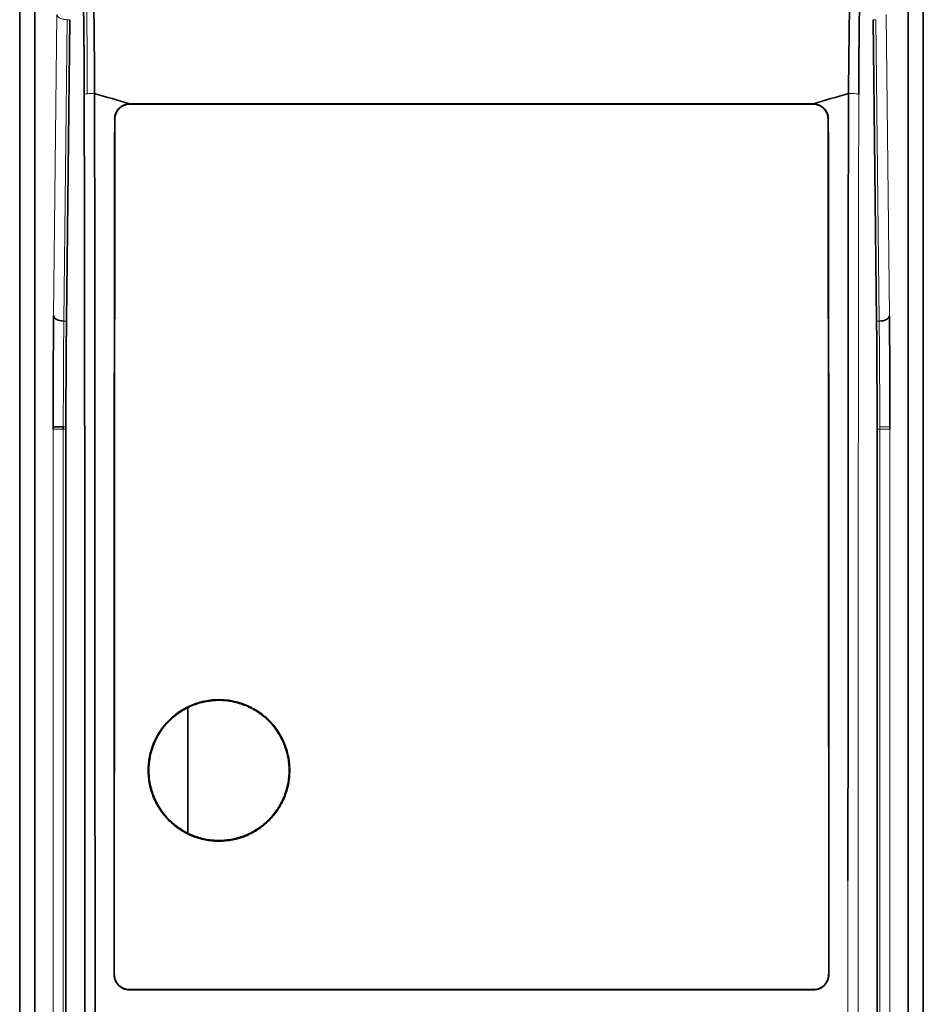
# Model space of a CAD drawing. Units: millimetres. Extents: x 13 to 762, y 21 to 563.
# Drawn here: x 227 to 245, y 288 to 307 of the extents above; entities that cross this region are included whole.
import ezdxf

# ---------------------------------------------------------------- set-up
doc = ezdxf.new("R2010")
doc.units = ezdxf.units.MM
doc.layers.add('1', color=7, linetype='Continuous', true_color=0xffffff)

msp = doc.modelspace()

# ---------------------------------------------------------------- linework, layer by layer
at = {"layer": '1', "color": 18, "linetype": 'Continuous', "lineweight": 35}
for p, q in [((227.262, 245.504), (227.262, 335.504)), ((245.062, 245.504), (245.062, 335.504)), ((227.561, 309.663), (227.561, 271.346)), ((244.764, 271.346), (244.764, 309.663)), ((228.183, 301.532), (228.248, 307.474)), ((244.077, 307.474), (244.142, 301.532)), ((242.896, 305.813), (229.429, 305.813)), ((242.896, 305.808), (229.429, 305.808)), ((228.173, 281.607), (228.173, 299.402)), ((244.152, 299.402), (244.152, 281.607)), ((230.574, 291.438), (230.574, 293.914)), ((242.896, 288.355), (229.429, 288.355)), ((242.896, 288.349), (229.429, 288.349))]:
    msp.add_line(p, q, dxfattribs=at)
at = {"layer": '1', "color": 8, "linetype": 'Continuous', "lineweight": 18}
for p, q in [((227.931, 301.639), (227.995, 307.576)), ((228.132, 301.533), (228.196, 307.474)), ((244.193, 301.532), (244.128, 307.474)), ((244.394, 301.639), (244.329, 307.576)), ((229.429, 305.808), (229.429, 305.813)), ((242.896, 305.808), (242.896, 305.813)), ((229.133, 305.518), (229.138, 305.518)), ((243.187, 305.518), (243.192, 305.518)), ((244.142, 301.532), (244.193, 301.532)), ((227.919, 299.402), (228.12, 299.402)), ((227.919, 299.402), (227.919, 281.608)), ((228.12, 299.402), (228.173, 299.402)), ((228.12, 281.61), (228.12, 299.402)), ((244.152, 299.402), (244.204, 299.402)), ((244.204, 299.401), (244.204, 281.607)), ((244.405, 281.607), (244.405, 299.401)), ((229.126, 288.657), (229.121, 288.657)), ((243.204, 288.657), (243.198, 288.657)), ((229.429, 288.349), (229.429, 288.355)), ((242.896, 288.355), (242.896, 288.349))]:
    msp.add_line(p, q, dxfattribs=at)
at = {"layer": '1', "color": 18, "linetype": 'Continuous', "lineweight": 35}
for centre, major_axis, ratio, start_param, end_param in [((226.617, 293.016), (0.036, -134.213), 0.014372, 1.552075, 1.667692), ((231.972, 290.504), (0, -163.312), 0.017455, 4.620328, 4.723702), ((231.976, 290.504), (0, -163.288), 0.017452, 4.620314, 4.723704), ((240.348, 290.504), (0, -163.312), 0.017455, 1.559485, 1.662857), ((240.353, 290.504), (0, -163.313), 0.017455, 1.559485, 1.662857), ((228.132, 301.639), (-0.201, 0.002), 0.529897, 0.020457, 1.576508), ((244.193, 301.639), (-0.201, -0.002), 0.529897, 2.343014, 3.121007), ((228.243, 299.404), (0, -4.014), 0.017455, 4.153747, 4.701628), ((244.082, 299.402), (0, -4.02), 0.017455, 1.570796, 2.129302), ((244.193, 301.639), (-0.201, -0.002), 0.529897, 1.565018, 2.343014), ((228.12, 299.45), (-0.201, 0), 0.01141, 0.017115, 1.575052), ((228.195, 299.394), (0, -4.091), 0.018296, 4.699335, 4.710569), ((228.243, 299.402), (0, -4.021), 0.017461, 4.700956, 4.712385)]:
    msp.add_ellipse(centre, major_axis=major_axis, ratio=ratio, start_param=start_param, end_param=end_param, dxfattribs=at)
at = {"layer": '1', "color": 8, "linetype": 'Continuous', "lineweight": 18}
for points, knots in [([(228.594, 306.015), (228.594, 306.189), (228.594, 306.362), (228.592, 306.699), (228.591, 306.863), (228.588, 307.178), (228.587, 307.329), (228.583, 307.612), (228.581, 307.745), (228.577, 307.987), (228.575, 308.098), (228.57, 308.292), (228.567, 308.376), (228.562, 308.515), (228.559, 308.571), (228.553, 308.652), (228.55, 308.677), (228.547, 308.687)], [0, 0, 0, 0, 0.125, 0.125, 0.25, 0.25, 0.375, 0.375, 0.5, 0.5, 0.625, 0.625, 0.75, 0.75, 0.875, 0.875, 1, 1, 1, 1]), ([(228.196, 307.474), (228.17, 307.474), (228.144, 307.476), (228.096, 307.486), (228.074, 307.494), (228.037, 307.513), (228.022, 307.525), (228.001, 307.549), (227.996, 307.563), (227.995, 307.576)], [0, 0, 0, 0, 0.25, 0.25, 0.5, 0.5, 0.75, 0.75, 1, 1, 1, 1]), ([(228.533, 306.001), (228.534, 306.004), (228.539, 306.006), (228.56, 306.011), (228.576, 306.013), (228.594, 306.015)], [0, 0, 0, 0, 0.5, 0.5, 1, 1, 1, 1]), ([(228.595, 306.015), (228.613, 306.017), (228.636, 306.018), (228.684, 306.02), (228.71, 306.02), (228.737, 306.02)], [0, 0, 0, 0, 0.5, 0.5, 1, 1, 1, 1]), ([(243.791, 306.001), (243.791, 306.003), (243.785, 306.006), (243.764, 306.01), (243.749, 306.012), (243.712, 306.016), (243.689, 306.017), (243.641, 306.019), (243.614, 306.02), (243.588, 306.02)], [0, 0, 0, 0, 0.25, 0.25, 0.5, 0.5, 0.75, 0.75, 1, 1, 1, 1]), ([(243.791, 306.001), (243.786, 302.887), (243.783, 299.767), (243.778, 292.477), (243.778, 288.303), (243.783, 280.285), (243.788, 276.438), (243.796, 272.605)], [0, 0, 0, 0, 0.28035, 0.28035, 0.654243, 0.654243, 1, 1, 1, 1]), ([(228.132, 301.533), (228.132, 301.524), (228.131, 301.507), (228.131, 301.481), (228.131, 301.456), (228.131, 301.43), (228.13, 301.404), (228.13, 301.378), (228.13, 301.352), (228.13, 301.325), (228.129, 301.299), (228.129, 301.273), (228.129, 301.246), (228.129, 301.219), (228.128, 301.193), (228.128, 301.166), (228.128, 301.139), (228.128, 301.112), (228.127, 301.085), (228.127, 301.058), (228.127, 301.031), (228.127, 301.004), (228.127, 300.977), (228.126, 300.949), (228.126, 300.922), (228.126, 300.894), (228.126, 300.867), (228.126, 300.839), (228.125, 300.811), (228.125, 300.784), (228.125, 300.756), (228.125, 300.728), (228.125, 300.7), (228.125, 300.672), (228.124, 300.644), (228.124, 300.616), (228.124, 300.588), (228.124, 300.56), (228.124, 300.532), (228.124, 300.504), (228.124, 300.476), (228.123, 300.447), (228.123, 300.419), (228.123, 300.391), (228.123, 300.362), (228.123, 300.334), (228.123, 300.306), (228.123, 300.277), (228.123, 300.249), (228.122, 300.22), (228.122, 300.192), (228.122, 300.163), (228.122, 300.135), (228.122, 300.106), (228.122, 300.078), (228.122, 300.049), (228.122, 300.02), (228.122, 299.992), (228.122, 299.963), (228.122, 299.934), (228.122, 299.906), (228.121, 299.877), (228.121, 299.848), (228.121, 299.82), (228.121, 299.791), (228.121, 299.762), (228.121, 299.734), (228.121, 299.705), (228.121, 299.676), (228.121, 299.648), (228.121, 299.619), (228.121, 299.591), (228.121, 299.562), (228.121, 299.533), (228.121, 299.505), (228.121, 299.476), (228.121, 299.457), (228.121, 299.448)], [0, 0, 0, 0, 0.013689, 0.027368, 0.041038, 0.054698, 0.068349, 0.08199, 0.095621, 0.109243, 0.122855, 0.136457, 0.15005, 0.163633, 0.177207, 0.190771, 0.204325, 0.21787, 0.231405, 0.244931, 0.258447, 0.271953, 0.28545, 0.298937, 0.312414, 0.325882, 0.33934, 0.352789, 0.366228, 0.379657, 0.393077, 0.406487, 0.419888, 0.433279, 0.44666, 0.460032, 0.473394, 0.486747, 0.500089, 0.513423, 0.526746, 0.54006, 0.553365, 0.56666, 0.579945, 0.593221, 0.606487, 0.619743, 0.63299, 0.646227, 0.659455, 0.672673, 0.685881, 0.69908, 0.712269, 0.725448, 0.738618, 0.751779, 0.764929, 0.778071, 0.791202, 0.804324, 0.817436, 0.830539, 0.843632, 0.856716, 0.869789, 0.882854, 0.895908, 0.908953, 0.921989, 0.935015, 0.948031, 0.961038, 0.974035, 0.987022, 1, 1, 1, 1]), ([(244.204, 299.449), (244.204, 299.46), (244.204, 299.482), (244.204, 299.515), (244.204, 299.548), (244.204, 299.581), (244.204, 299.614), (244.204, 299.647), (244.204, 299.68), (244.204, 299.713), (244.204, 299.747), (244.204, 299.78), (244.204, 299.813), (244.204, 299.846), (244.204, 299.878), (244.204, 299.911), (244.204, 299.944), (244.204, 299.977), (244.204, 300.01), (244.203, 300.043), (244.203, 300.076), (244.203, 300.108), (244.203, 300.141), (244.203, 300.174), (244.203, 300.206), (244.203, 300.239), (244.203, 300.271), (244.203, 300.304), (244.202, 300.336), (244.202, 300.368), (244.202, 300.401), (244.202, 300.433), (244.202, 300.465), (244.202, 300.497), (244.202, 300.529), (244.201, 300.561), (244.201, 300.593), (244.201, 300.625), (244.201, 300.656), (244.201, 300.688), (244.2, 300.719), (244.2, 300.751), (244.2, 300.782), (244.2, 300.814), (244.2, 300.845), (244.199, 300.876), (244.199, 300.907), (244.199, 300.938), (244.199, 300.969), (244.198, 300.999), (244.198, 301.03), (244.198, 301.06), (244.198, 301.091), (244.197, 301.121), (244.197, 301.151), (244.197, 301.181), (244.197, 301.211), (244.196, 301.241), (244.196, 301.271), (244.196, 301.3), (244.195, 301.33), (244.195, 301.359), (244.195, 301.388), (244.195, 301.417), (244.194, 301.446), (244.194, 301.475), (244.194, 301.504), (244.193, 301.523), (244.193, 301.532)], [0, 0, 0, 0, 0.015052, 0.030108, 0.045166, 0.060228, 0.075292, 0.09036, 0.10543, 0.120504, 0.135581, 0.150661, 0.165743, 0.180829, 0.195918, 0.21101, 0.226105, 0.241203, 0.256304, 0.271408, 0.286516, 0.301626, 0.316739, 0.331855, 0.346975, 0.362097, 0.377223, 0.392351, 0.407483, 0.422618, 0.437755, 0.452896, 0.46804, 0.483187, 0.498337, 0.51349, 0.528646, 0.543805, 0.558967, 0.574132, 0.5893, 0.604472, 0.619646, 0.634824, 0.650004, 0.665188, 0.680374, 0.695564, 0.710757, 0.725952, 0.741151, 0.756353, 0.771558, 0.786766, 0.801977, 0.817191, 0.832409, 0.847629, 0.862852, 0.878079, 0.893308, 0.908541, 0.923776, 0.939015, 0.954256, 0.969501, 0.984749, 1, 1, 1, 1]), ([(244.405, 299.45), (244.405, 299.45), (244.399, 299.45), (244.379, 299.45), (244.364, 299.449), (244.327, 299.449), (244.305, 299.449), (244.256, 299.449), (244.23, 299.449), (244.204, 299.449)], [0, 0, 0, 0, 0.25, 0.25, 0.5, 0.5, 0.75, 0.75, 1, 1, 1, 1]), ([(244.405, 299.401), (244.405, 299.401), (244.399, 299.401), (244.379, 299.401), (244.364, 299.401), (244.327, 299.401), (244.305, 299.401), (244.256, 299.401), (244.23, 299.401), (244.204, 299.401)], [0, 0, 0, 0, 0.25, 0.25, 0.5, 0.5, 0.75, 0.75, 1, 1, 1, 1]), ([(243.594, 272.815), (243.594, 272.885), (243.594, 273.023), (243.594, 273.23), (243.593, 273.438), (243.593, 273.646), (243.592, 273.853), (243.592, 274.061), (243.592, 274.268), (243.591, 274.476), (243.591, 274.684), (243.591, 274.892), (243.59, 275.099), (243.59, 275.307), (243.59, 275.515), (243.589, 275.723), (243.589, 275.93), (243.589, 276.138), (243.588, 276.346), (243.588, 276.554), (243.588, 276.762), (243.587, 276.97), (243.587, 277.178), (243.587, 277.385), (243.586, 277.593), (243.586, 277.801), (243.586, 278.009), (243.586, 278.217), (243.585, 278.425), (243.585, 278.633), (243.585, 278.841), (243.585, 279.05), (243.584, 279.258), (243.584, 279.466), (243.584, 279.674), (243.584, 279.882), (243.583, 280.09), (243.583, 280.298), (243.583, 280.506), (243.583, 280.714), (243.582, 280.923), (243.582, 281.131), (243.582, 281.339), (243.582, 281.547), (243.582, 281.755), (243.581, 281.964), (243.581, 282.172), (243.581, 282.38), (243.581, 282.588), (243.581, 282.797), (243.581, 283.005), (243.58, 283.213), (243.58, 283.421), (243.58, 283.63), (243.58, 283.838), (243.58, 284.046), (243.58, 284.254), (243.579, 284.463), (243.579, 284.671), (243.579, 284.879), (243.579, 285.088), (243.579, 285.296), (243.579, 285.504), (243.579, 285.713), (243.579, 285.921), (243.579, 286.129), (243.578, 286.338), (243.578, 286.546), (243.578, 286.754), (243.578, 286.963), (243.578, 287.171), (243.578, 287.379), (243.578, 287.588), (243.578, 287.796), (243.578, 288.004), (243.578, 288.213), (243.578, 288.421), (243.578, 288.629), (243.578, 288.838), (243.578, 289.046), (243.578, 289.255), (243.578, 289.463), (243.578, 289.671), (243.578, 289.879), (243.578, 290.088), (243.578, 290.296), (243.578, 290.435), (243.578, 290.504)], [0, 0, 0, 0, 0.011776, 0.023552, 0.035328, 0.047103, 0.058878, 0.070653, 0.082427, 0.094202, 0.105976, 0.117749, 0.129523, 0.141296, 0.153069, 0.164841, 0.176614, 0.188386, 0.200158, 0.211929, 0.2237, 0.235471, 0.247242, 0.259012, 0.270783, 0.282552, 0.294322, 0.306091, 0.31786, 0.329629, 0.341398, 0.353166, 0.364934, 0.376702, 0.388469, 0.400236, 0.412003, 0.42377, 0.435536, 0.447302, 0.459068, 0.470833, 0.482599, 0.494364, 0.506128, 0.517893, 0.529657, 0.541421, 0.553184, 0.564948, 0.576711, 0.588474, 0.600236, 0.611998, 0.62376, 0.635522, 0.647284, 0.659045, 0.670806, 0.682566, 0.694327, 0.706087, 0.717846, 0.729606, 0.741365, 0.753124, 0.764883, 0.776641, 0.7884, 0.800157, 0.811915, 0.823672, 0.83543, 0.847186, 0.858943, 0.870699, 0.882455, 0.894211, 0.905966, 0.917721, 0.929476, 0.941231, 0.952985, 0.964739, 0.976493, 0.988247, 1, 1, 1, 1])]:
    msp.add_open_spline(points, degree=3, knots=knots, dxfattribs=at)
at = {"layer": '1', "color": 18, "linetype": 'Continuous', "lineweight": 35}
for points, degree, knots in [([(228.688, 308.744), (228.688, 308.744), (228.689, 308.743), (228.689, 308.741), (228.69, 308.739), (228.69, 308.736), (228.69, 308.734), (228.691, 308.731), (228.691, 308.727), (228.692, 308.724), (228.692, 308.72), (228.693, 308.716), (228.693, 308.712), (228.694, 308.708), (228.694, 308.703), (228.694, 308.698), (228.695, 308.693), (228.695, 308.688), (228.696, 308.682), (228.696, 308.676), (228.697, 308.67), (228.697, 308.664), (228.697, 308.657), (228.698, 308.651), (228.698, 308.644), (228.699, 308.637), (228.699, 308.629), (228.699, 308.622), (228.7, 308.614), (228.7, 308.606), (228.701, 308.598), (228.701, 308.59), (228.701, 308.581), (228.702, 308.572), (228.702, 308.563), (228.703, 308.554), (228.703, 308.545), (228.703, 308.536), (228.704, 308.526), (228.704, 308.516), (228.705, 308.506), (228.705, 308.496), (228.705, 308.486), (228.706, 308.475), (228.706, 308.464), (228.706, 308.453), (228.707, 308.442), (228.707, 308.431), (228.707, 308.42), (228.708, 308.408), (228.708, 308.397), (228.709, 308.385), (228.709, 308.373), (228.709, 308.361), (228.71, 308.349), (228.71, 308.336), (228.71, 308.324), (228.711, 308.311), (228.711, 308.298), (228.711, 308.286), (228.712, 308.273), (228.712, 308.259), (228.712, 308.246), (228.713, 308.233), (228.713, 308.219), (228.713, 308.205), (228.714, 308.192), (228.714, 308.178), (228.714, 308.164), (228.715, 308.15), (228.715, 308.136), (228.715, 308.121), (228.715, 308.107), (228.716, 308.092), (228.716, 308.078), (228.716, 308.063), (228.717, 308.048), (228.717, 308.033), (228.717, 308.018), (228.718, 308.003), (228.718, 307.988), (228.718, 307.973), (228.718, 307.957), (228.719, 307.942), (228.719, 307.927), (228.719, 307.911), (228.72, 307.895), (228.72, 307.88), (228.72, 307.864), (228.72, 307.848), (228.721, 307.832), (228.721, 307.816), (228.721, 307.8), (228.721, 307.784), (228.722, 307.768), (228.722, 307.752), (228.722, 307.735), (228.722, 307.719), (228.723, 307.703), (228.723, 307.686), (228.723, 307.67), (228.723, 307.653), (228.724, 307.637), (228.724, 307.62), (228.724, 307.604), (228.724, 307.587), (228.725, 307.57), (228.725, 307.554), (228.725, 307.537), (228.725, 307.52), (228.726, 307.503), (228.726, 307.486), (228.726, 307.469), (228.726, 307.453), (228.726, 307.436), (228.727, 307.419), (228.727, 307.402), (228.727, 307.385), (228.727, 307.368), (228.727, 307.351), (228.728, 307.334), (228.728, 307.317), (228.728, 307.3), (228.728, 307.282), (228.728, 307.265), (228.729, 307.248), (228.729, 307.231), (228.729, 307.214), (228.729, 307.197), (228.729, 307.18), (228.73, 307.163), (228.73, 307.146), (228.73, 307.129), (228.73, 307.112), (228.73, 307.095), (228.73, 307.078), (228.731, 307.06), (228.731, 307.043), (228.731, 307.026), (228.731, 307.009), (228.731, 306.992), (228.731, 306.975), (228.732, 306.958), (228.732, 306.941), (228.732, 306.924), (228.732, 306.908), (228.732, 306.891), (228.732, 306.874), (228.732, 306.857), (228.733, 306.84), (228.733, 306.823), (228.733, 306.806), (228.733, 306.79), (228.733, 306.773), (228.733, 306.756), (228.733, 306.74), (228.733, 306.723), (228.734, 306.706), (228.734, 306.69), (228.734, 306.673), (228.734, 306.657), (228.734, 306.64), (228.734, 306.624), (228.734, 306.608), (228.734, 306.591), (228.734, 306.575), (228.735, 306.559), (228.735, 306.542), (228.735, 306.526), (228.735, 306.51), (228.735, 306.494), (228.735, 306.478), (228.735, 306.462), (228.735, 306.446), (228.735, 306.43), (228.735, 306.414), (228.735, 306.398), (228.735, 306.382), (228.736, 306.367), (228.736, 306.351), (228.736, 306.335), (228.736, 306.32), (228.736, 306.304), (228.736, 306.289), (228.736, 306.273), (228.736, 306.258), (228.736, 306.243), (228.736, 306.228), (228.736, 306.212), (228.736, 306.197), (228.736, 306.182), (228.736, 306.167), (228.736, 306.152), (228.736, 306.137), (228.736, 306.122), (228.736, 306.108), (228.737, 306.093), (228.737, 306.078), (228.737, 306.064), (228.737, 306.049), (228.737, 306.035), (228.737, 306.025), (228.737, 306.02)], 3, [0, 0, 0, 0, 0.006619, 0.013221, 0.019807, 0.026377, 0.032931, 0.039468, 0.045989, 0.052494, 0.058983, 0.065455, 0.071911, 0.078351, 0.084774, 0.091182, 0.097573, 0.103947, 0.110306, 0.116648, 0.122974, 0.129283, 0.135577, 0.141854, 0.148114, 0.154359, 0.160587, 0.166799, 0.172995, 0.179174, 0.185338, 0.191484, 0.197615, 0.20373, 0.209828, 0.215909, 0.221975, 0.228024, 0.234057, 0.240074, 0.246075, 0.252059, 0.258027, 0.263978, 0.269914, 0.275833, 0.281736, 0.287622, 0.293493, 0.299347, 0.305185, 0.311006, 0.316811, 0.3226, 0.328373, 0.33413, 0.33987, 0.345594, 0.351301, 0.356993, 0.362668, 0.368327, 0.373969, 0.379596, 0.385206, 0.390799, 0.396377, 0.401938, 0.407483, 0.413012, 0.418524, 0.42402, 0.4295, 0.434964, 0.440411, 0.445842, 0.451257, 0.456656, 0.462038, 0.467404, 0.472754, 0.478087, 0.483404, 0.488705, 0.49399, 0.499258, 0.50451, 0.509746, 0.514966, 0.520169, 0.525356, 0.530527, 0.535681, 0.54082, 0.545942, 0.551047, 0.556137, 0.56121, 0.566267, 0.571307, 0.576332, 0.58134, 0.586332, 0.591307, 0.596267, 0.60121, 0.606136, 0.611047, 0.615941, 0.620819, 0.625681, 0.630526, 0.635355, 0.640168, 0.644965, 0.649745, 0.654509, 0.659257, 0.663989, 0.668704, 0.673403, 0.678086, 0.682752, 0.687402, 0.692036, 0.696654, 0.701255, 0.70584, 0.710409, 0.714962, 0.719498, 0.724018, 0.728522, 0.73301, 0.737481, 0.741936, 0.746375, 0.750797, 0.755203, 0.759593, 0.763967, 0.768324, 0.772665, 0.77699, 0.781299, 0.785591, 0.789867, 0.794127, 0.79837, 0.802598, 0.806809, 0.811003, 0.815182, 0.819344, 0.82349, 0.82762, 0.831733, 0.83583, 0.839911, 0.843975, 0.848024, 0.852056, 0.856072, 0.860071, 0.864054, 0.868021, 0.871972, 0.875907, 0.879825, 0.883727, 0.887612, 0.891482, 0.895335, 0.899172, 0.902992, 0.906797, 0.910585, 0.914356, 0.918112, 0.921851, 0.925574, 0.929281, 0.932971, 0.936646, 0.940304, 0.943945, 0.947571, 0.95118, 0.954773, 0.958349, 0.96191, 0.965454, 0.968982, 0.972493, 0.975988, 0.979467, 0.98293, 0.986377, 0.989807, 0.993221, 0.996619, 1, 1, 1, 1]), ([(243.588, 306.02), (243.59, 306.197), (243.592, 306.374), (243.596, 306.718), (243.598, 306.885), (243.602, 307.207), (243.604, 307.361), (243.608, 307.65), (243.61, 307.785), (243.614, 308.032), (243.616, 308.145), (243.62, 308.342), (243.623, 308.428), (243.627, 308.57), (243.629, 308.627), (243.633, 308.709), (243.635, 308.735), (243.637, 308.744)], 3, [0, 0, 0, 0, 0.125, 0.125, 0.25, 0.25, 0.375, 0.375, 0.5, 0.5, 0.625, 0.625, 0.75, 0.75, 0.875, 0.875, 1, 1, 1, 1]), ([(228.533, 306.001), (228.533, 306.502), (228.529, 306.961), (228.527, 307.186), (228.522, 307.59), (228.516, 307.934), (228.508, 308.211), (228.5, 308.412), (228.492, 308.53), (228.487, 308.544)], 2, [0, 0, 0, 0.25, 0.25, 0.375, 0.5, 0.625, 0.75, 0.875, 1, 1, 1]), ([(243.838, 308.544), (243.829, 308.516), (243.812, 308.11), (243.806, 307.757), (243.803, 307.582), (243.8, 307.373), (243.798, 307.167), (243.796, 306.943), (243.792, 306.505), (243.791, 306.001)], 2, [0, 0, 0, 0.25, 0.5, 0.5, 0.625, 0.625, 0.75, 0.75, 1, 1, 1]), ([(228.737, 306.02), (228.737, 305.951), (228.737, 305.814), (228.737, 305.613), (228.738, 305.416), (228.738, 305.224), (228.738, 305.037), (228.739, 304.855), (228.739, 304.679), (228.739, 304.507), (228.739, 304.34), (228.74, 304.179), (228.74, 304.023), (228.74, 303.871), (228.74, 303.725), (228.741, 303.584), (228.741, 303.447), (228.741, 303.316), (228.741, 303.19), (228.741, 303.069), (228.741, 302.954), (228.742, 302.843), (228.742, 302.737), (228.742, 302.636), (228.742, 302.541), (228.742, 302.45), (228.742, 302.365), (228.742, 302.062), (228.743, 301.505), (228.743, 300.657), (228.744, 299.703), (228.744, 298.88), (228.743, 298.222), (228.743, 297.766), (228.743, 297.314), (228.743, 296.864), (228.744, 296.418), (228.744, 295.975), (228.744, 295.535), (228.744, 295.099), (228.744, 294.665), (228.744, 294.235), (228.744, 293.808), (228.744, 293.384), (228.745, 292.963), (228.745, 292.545), (228.745, 292.131), (228.745, 291.72), (228.746, 291.312), (228.746, 290.907), (228.746, 290.638), (228.746, 290.504)], 3, [0, 0, 0, 0, 0.013381, 0.026434, 0.039159, 0.051557, 0.063626, 0.075367, 0.086781, 0.097867, 0.108624, 0.119054, 0.129156, 0.13893, 0.148375, 0.157493, 0.166283, 0.174746, 0.18288, 0.190686, 0.198164, 0.205315, 0.212137, 0.218632, 0.224799, 0.230637, 0.236148, 0.241331, 0.28928, 0.343984, 0.405441, 0.473653, 0.503217, 0.532575, 0.561725, 0.590669, 0.619406, 0.647936, 0.676259, 0.704375, 0.732284, 0.759987, 0.787482, 0.814771, 0.841853, 0.868728, 0.895396, 0.921857, 0.948112, 0.974159, 1, 1, 1, 1]), ([(243.579, 290.504), (243.579, 290.569), (243.579, 290.726), (243.579, 291.001), (243.579, 291.357), (243.579, 291.795), (243.579, 292.313), (243.58, 292.913), (243.58, 293.593), (243.581, 294.325), (243.581, 295.114), (243.582, 295.97), (243.582, 296.93), (243.581, 298.015), (243.581, 299.135), (243.581, 300.204), (243.582, 301.111), (243.582, 301.721), (243.582, 302.095), (243.583, 302.291), (243.583, 302.505), (243.583, 302.736), (243.584, 302.986), (243.584, 303.253), (243.584, 303.537), (243.585, 303.84), (243.585, 304.16), (243.586, 304.498), (243.586, 304.853), (243.587, 305.226), (243.588, 305.617), (243.588, 305.884), (243.588, 306.02)], 3, [0, 0, 0, 0, 0.0125, 0.030216, 0.053149, 0.081299, 0.114666, 0.15325, 0.19705, 0.246067, 0.294483, 0.349599, 0.411416, 0.479933, 0.559163, 0.628026, 0.686522, 0.734652, 0.746157, 0.758808, 0.772605, 0.787547, 0.803636, 0.82087, 0.839251, 0.858777, 0.87945, 0.901268, 0.924232, 0.948342, 0.973598, 1, 1, 1, 1]), ([(229.133, 305.518), (229.133, 305.537), (229.135, 305.557), (229.141, 305.585), (229.143, 305.594), (229.149, 305.613), (229.152, 305.622), (229.163, 305.649), (229.172, 305.666), (229.188, 305.69), (229.194, 305.698), (229.206, 305.713), (229.213, 305.72), (229.233, 305.74), (229.248, 305.752), (229.272, 305.769), (229.281, 305.774), (229.298, 305.783), (229.315, 305.791), (229.333, 305.798), (229.352, 305.803), (229.361, 305.806), (229.39, 305.811), (229.41, 305.813), (229.429, 305.813)], 3, [0, 0, 0, 0, 0.125, 0.125, 0.1875, 0.1875, 0.25, 0.25, 0.375, 0.375, 0.4375, 0.4375, 0.5, 0.5, 0.625, 0.625, 0.6875, 0.6875, 0.75, 0.8125, 0.8125, 0.875, 0.875, 1, 1, 1, 1]), ([(229.429, 305.808), (229.41, 305.808), (229.391, 305.806), (229.363, 305.801), (229.354, 305.798), (229.335, 305.793), (229.326, 305.789), (229.3, 305.779), (229.283, 305.77), (229.26, 305.754), (229.252, 305.748), (229.237, 305.736), (229.23, 305.73), (229.21, 305.71), (229.198, 305.695), (229.182, 305.671), (229.177, 305.663), (229.168, 305.646), (229.16, 305.629), (229.154, 305.611), (229.148, 305.593), (229.146, 305.584), (229.14, 305.556), (229.138, 305.537), (229.138, 305.518)], 3, [0, 0, 0, 0, 0.125, 0.125, 0.1875, 0.1875, 0.25, 0.25, 0.375, 0.375, 0.4375, 0.4375, 0.5, 0.5, 0.625, 0.625, 0.6875, 0.6875, 0.75, 0.8125, 0.8125, 0.875, 0.875, 1, 1, 1, 1]), ([(242.896, 305.813), (242.915, 305.813), (242.935, 305.811), (242.963, 305.806), (242.972, 305.803), (242.991, 305.798), (243, 305.794), (243.027, 305.783), (243.044, 305.774), (243.068, 305.758), (243.076, 305.752), (243.091, 305.74), (243.098, 305.734), (243.119, 305.713), (243.131, 305.698), (243.147, 305.674), (243.152, 305.666), (243.161, 305.649), (243.17, 305.631), (243.176, 305.613), (243.182, 305.595), (243.184, 305.585), (243.19, 305.557), (243.192, 305.537), (243.192, 305.518)], 3, [0, 0, 0, 0, 0.125, 0.125, 0.1875, 0.1875, 0.25, 0.25, 0.375, 0.375, 0.4375, 0.4375, 0.5, 0.5, 0.625, 0.625, 0.6875, 0.6875, 0.75, 0.8125, 0.8125, 0.875, 0.875, 1, 1, 1, 1]), ([(243.187, 305.518), (243.186, 305.537), (243.185, 305.556), (243.179, 305.584), (243.177, 305.593), (243.171, 305.611), (243.168, 305.62), (243.157, 305.646), (243.148, 305.663), (243.132, 305.687), (243.127, 305.694), (243.115, 305.709), (243.108, 305.716), (243.088, 305.736), (243.074, 305.748), (243.05, 305.764), (243.042, 305.769), (243.025, 305.778), (243.008, 305.786), (242.99, 305.793), (242.972, 305.798), (242.962, 305.8), (242.934, 305.806), (242.915, 305.808), (242.896, 305.808)], 3, [0, 0, 0, 0, 0.125, 0.125, 0.1875, 0.1875, 0.25, 0.25, 0.375, 0.375, 0.4375, 0.4375, 0.5, 0.5, 0.625, 0.625, 0.6875, 0.6875, 0.75, 0.8125, 0.8125, 0.875, 0.875, 1, 1, 1, 1]), ([(227.919, 299.45), (227.919, 299.525), (227.92, 299.601), (227.92, 299.748), (227.92, 299.815), (227.92, 299.962), (227.92, 300.037), (227.921, 300.274), (227.922, 300.432), (227.924, 300.803), (227.925, 301.014), (227.927, 301.285), (227.928, 301.354), (227.929, 301.458), (227.929, 301.493), (227.93, 301.567), (227.93, 301.604), (227.931, 301.639)], 3, [0, 0, 0, 0, 0.09035, 0.09035, 0.182286, 0.182286, 0.280853, 0.280853, 0.497648, 0.497648, 0.792072, 0.792072, 0.895045, 0.895045, 0.947523, 0.947523, 1, 1, 1, 1]), ([(244.394, 301.639), (244.395, 301.572), (244.396, 301.503), (244.398, 301.293), (244.399, 301.179), (244.401, 300.885), (244.402, 300.738), (244.403, 300.432), (244.404, 300.275), (244.405, 300.038), (244.405, 299.963), (244.405, 299.816), (244.405, 299.75), (244.405, 299.602), (244.405, 299.527), (244.405, 299.45)], 3, [0, 0, 0, 0, 0.098844, 0.098844, 0.309623, 0.309623, 0.510435, 0.510435, 0.723002, 0.723002, 0.81961, 0.81961, 0.909556, 0.909556, 1, 1, 1, 1]), ([(227.919, 299.45), (227.919, 299.449), (227.919, 299.449), (227.919, 299.434), (227.919, 299.417), (227.919, 299.402)], 3, [0, 0, 0, 0, 0.029709, 0.029709, 1, 1, 1, 1]), ([(229.794, 292.677), (229.794, 292.769), (229.803, 292.86), (229.829, 292.993), (229.84, 293.037), (229.86, 293.103), (229.867, 293.125), (229.883, 293.168), (229.891, 293.19), (229.935, 293.295), (229.978, 293.375), (230.041, 293.47), (230.054, 293.488), (230.081, 293.525), (230.096, 293.543), (230.139, 293.597), (230.17, 293.63), (230.266, 293.727), (230.337, 293.785), (230.432, 293.848), (230.451, 293.861), (230.491, 293.884), (230.511, 293.895), (230.571, 293.928), (230.653, 293.967), (230.739, 293.997), (230.804, 294.017), (230.826, 294.023), (230.871, 294.034), (230.893, 294.039), (231.006, 294.062), (231.096, 294.071), (231.233, 294.071), (231.278, 294.068), (231.347, 294.062), (231.37, 294.059), (231.415, 294.052), (231.438, 294.048), (231.549, 294.026), (231.636, 294), (231.742, 293.956), (231.763, 293.947), (231.804, 293.927), (231.825, 293.917), (231.885, 293.884), (231.924, 293.861), (232.038, 293.785), (232.108, 293.728), (232.189, 293.646), (232.205, 293.63), (232.236, 293.596), (232.281, 293.544), (232.348, 293.453), (232.395, 293.375), (232.438, 293.294), (232.458, 293.252), (232.511, 293.126), (232.537, 293.039), (232.559, 292.927), (232.563, 292.905), (232.57, 292.859), (232.573, 292.837), (232.58, 292.768), (232.582, 292.722), (232.582, 292.586), (232.573, 292.495), (232.551, 292.383), (232.546, 292.361), (232.535, 292.316), (232.529, 292.294), (232.509, 292.228), (232.478, 292.143), (232.439, 292.061), (232.407, 292), (232.396, 291.98), (232.372, 291.941), (232.36, 291.922), (232.296, 291.826), (232.238, 291.756), (232.142, 291.659), (232.108, 291.629), (232.055, 291.585), (232.037, 291.571), (232, 291.544), (231.982, 291.53), (231.887, 291.467), (231.807, 291.424), (231.701, 291.38), (231.68, 291.372), (231.637, 291.357), (231.615, 291.349), (231.549, 291.329), (231.505, 291.318), (231.371, 291.292), (231.281, 291.283), (231.166, 291.283), (231.143, 291.283), (231.097, 291.285), (231.074, 291.287), (231.006, 291.294), (230.916, 291.307), (230.828, 291.329), (230.763, 291.349), (230.741, 291.356), (230.697, 291.371), (230.676, 291.38), (230.57, 291.423), (230.49, 291.466), (230.377, 291.542), (230.34, 291.569), (230.269, 291.627), (230.235, 291.658), (230.138, 291.755), (230.08, 291.825), (230.017, 291.92), (230.004, 291.939), (229.981, 291.979), (229.969, 291.999), (229.937, 292.059), (229.898, 292.141), (229.867, 292.227), (229.847, 292.292), (229.841, 292.314), (229.83, 292.358), (229.825, 292.381), (229.803, 292.494), (229.793, 292.585), (229.794, 292.677)], 3, [0, 0, 0, 0, 0.03125, 0.03125, 0.046875, 0.046875, 0.054688, 0.054688, 0.0625, 0.0625, 0.09375, 0.09375, 0.101563, 0.101563, 0.109375, 0.109375, 0.125, 0.125, 0.15625, 0.15625, 0.164063, 0.164063, 0.171875, 0.171875, 0.1875, 0.203125, 0.203125, 0.210938, 0.210938, 0.21875, 0.21875, 0.25, 0.25, 0.265625, 0.265625, 0.273438, 0.273438, 0.28125, 0.28125, 0.3125, 0.3125, 0.320313, 0.320313, 0.328125, 0.328125, 0.34375, 0.34375, 0.375, 0.375, 0.382813, 0.382813, 0.390625, 0.40625, 0.421875, 0.421875, 0.4375, 0.4375, 0.46875, 0.46875, 0.476562, 0.476562, 0.484375, 0.484375, 0.5, 0.5, 0.53125, 0.53125, 0.539062, 0.539062, 0.546875, 0.546875, 0.5625, 0.578125, 0.578125, 0.585937, 0.585937, 0.59375, 0.59375, 0.625, 0.625, 0.640625, 0.640625, 0.648437, 0.648437, 0.65625, 0.65625, 0.6875, 0.6875, 0.695312, 0.695312, 0.703125, 0.703125, 0.71875, 0.71875, 0.75, 0.75, 0.757812, 0.757812, 0.765625, 0.765625, 0.78125, 0.796875, 0.796875, 0.804687, 0.804687, 0.8125, 0.8125, 0.84375, 0.84375, 0.859375, 0.859375, 0.875, 0.875, 0.90625, 0.90625, 0.914062, 0.914062, 0.921875, 0.921875, 0.9375, 0.953125, 0.953125, 0.960937, 0.960937, 0.96875, 0.96875, 1, 1, 1, 1]), ([(232.57, 292.677), (232.57, 292.768), (232.561, 292.858), (232.534, 292.99), (232.523, 293.034), (232.504, 293.099), (232.496, 293.121), (232.481, 293.163), (232.473, 293.185), (232.43, 293.289), (232.387, 293.369), (232.324, 293.463), (232.311, 293.481), (232.284, 293.517), (232.27, 293.535), (232.227, 293.588), (232.197, 293.622), (232.101, 293.717), (232.031, 293.775), (231.937, 293.838), (231.918, 293.85), (231.879, 293.873), (231.859, 293.885), (231.799, 293.917), (231.718, 293.955), (231.633, 293.985), (231.568, 294.005), (231.546, 294.011), (231.502, 294.022), (231.48, 294.027), (231.368, 294.05), (231.279, 294.058), (231.143, 294.058), (231.098, 294.056), (231.03, 294.05), (231.008, 294.047), (230.963, 294.04), (230.94, 294.036), (230.83, 294.014), (230.743, 293.988), (230.639, 293.945), (230.618, 293.936), (230.577, 293.916), (230.557, 293.906), (230.497, 293.874), (230.458, 293.851), (230.345, 293.776), (230.276, 293.719), (230.195, 293.638), (230.179, 293.622), (230.149, 293.588), (230.104, 293.537), (230.037, 293.446), (229.991, 293.369), (229.948, 293.289), (229.929, 293.248), (229.876, 293.122), (229.85, 293.036), (229.828, 292.925), (229.824, 292.903), (229.818, 292.858), (229.815, 292.836), (229.808, 292.768), (229.806, 292.722), (229.806, 292.587), (229.814, 292.497), (229.836, 292.386), (229.841, 292.364), (229.853, 292.32), (229.859, 292.298), (229.878, 292.233), (229.909, 292.148), (229.947, 292.066), (229.979, 292.007), (229.99, 291.987), (230.013, 291.948), (230.026, 291.929), (230.089, 291.834), (230.146, 291.764), (230.241, 291.669), (230.275, 291.638), (230.327, 291.595), (230.345, 291.581), (230.382, 291.554), (230.4, 291.541), (230.494, 291.478), (230.574, 291.435), (230.678, 291.392), (230.699, 291.384), (230.742, 291.368), (230.764, 291.361), (230.829, 291.341), (230.873, 291.33), (231.005, 291.304), (231.095, 291.295), (231.209, 291.295), (231.232, 291.295), (231.277, 291.298), (231.3, 291.299), (231.367, 291.306), (231.456, 291.319), (231.544, 291.341), (231.609, 291.36), (231.63, 291.367), (231.673, 291.383), (231.695, 291.391), (231.799, 291.434), (231.879, 291.477), (231.991, 291.552), (232.028, 291.579), (232.098, 291.636), (232.132, 291.667), (232.228, 291.762), (232.285, 291.832), (232.348, 291.926), (232.36, 291.945), (232.384, 291.984), (232.395, 292.004), (232.427, 292.064), (232.466, 292.146), (232.496, 292.23), (232.516, 292.295), (232.522, 292.317), (232.533, 292.361), (232.538, 292.383), (232.561, 292.495), (232.57, 292.585), (232.57, 292.677)], 3, [0, 0, 0, 0, 0.03125, 0.03125, 0.046875, 0.046875, 0.054687, 0.054687, 0.0625, 0.0625, 0.09375, 0.09375, 0.101562, 0.101562, 0.109375, 0.109375, 0.125, 0.125, 0.15625, 0.15625, 0.164062, 0.164062, 0.171875, 0.171875, 0.1875, 0.203125, 0.203125, 0.210937, 0.210937, 0.21875, 0.21875, 0.25, 0.25, 0.265625, 0.265625, 0.273437, 0.273437, 0.28125, 0.28125, 0.3125, 0.3125, 0.320312, 0.320312, 0.328125, 0.328125, 0.34375, 0.34375, 0.375, 0.375, 0.382812, 0.382812, 0.390625, 0.40625, 0.421875, 0.421875, 0.4375, 0.4375, 0.46875, 0.46875, 0.476562, 0.476562, 0.484375, 0.484375, 0.5, 0.5, 0.53125, 0.53125, 0.539062, 0.539062, 0.546875, 0.546875, 0.5625, 0.578125, 0.578125, 0.585937, 0.585937, 0.59375, 0.59375, 0.625, 0.625, 0.640625, 0.640625, 0.648437, 0.648437, 0.65625, 0.65625, 0.6875, 0.6875, 0.695312, 0.695312, 0.703125, 0.703125, 0.71875, 0.71875, 0.75, 0.75, 0.757812, 0.757812, 0.765625, 0.765625, 0.78125, 0.796875, 0.796875, 0.804687, 0.804687, 0.8125, 0.8125, 0.84375, 0.84375, 0.859375, 0.859375, 0.875, 0.875, 0.90625, 0.90625, 0.914062, 0.914062, 0.921875, 0.921875, 0.9375, 0.953125, 0.953125, 0.960937, 0.960937, 0.96875, 0.96875, 1, 1, 1, 1]), ([(228.529, 272.604), (228.529, 272.604), (228.529, 272.605), (228.529, 272.605), (228.529, 272.605), (228.536, 276.17), (228.541, 279.744), (228.545, 283.332), (228.546, 286.918), (228.546, 290.504)], 5, [0, 0, 0, 0, 0, 0, 0.000008, 0.000008, 0.000008, 0.000008, 1, 1, 1, 1, 1, 1]), ([(228.746, 290.504), (228.746, 290.439), (228.746, 290.309), (228.746, 290.115), (228.746, 289.92), (228.746, 289.726), (228.746, 289.531), (228.746, 289.338), (228.746, 289.144), (228.746, 288.95), (228.746, 288.757), (228.746, 288.564), (228.746, 288.371), (228.746, 288.178), (228.746, 287.986), (228.746, 287.794), (228.746, 287.602), (228.746, 287.41), (228.746, 287.219), (228.746, 287.027), (228.746, 286.836), (228.746, 286.646), (228.746, 286.455), (228.745, 286.265), (228.745, 286.074), (228.745, 285.885), (228.745, 285.695), (228.745, 285.505), (228.745, 285.316), (228.745, 285.127), (228.745, 284.938), (228.745, 284.75), (228.745, 284.561), (228.745, 284.373), (228.744, 284.185), (228.744, 283.998), (228.744, 283.81), (228.744, 283.623), (228.744, 283.436), (228.744, 283.249), (228.744, 283.063), (228.744, 282.877), (228.743, 282.69), (228.743, 282.505), (228.743, 282.319), (228.743, 282.134), (228.743, 281.949), (228.743, 281.764), (228.743, 281.579), (228.742, 281.395), (228.742, 281.21), (228.742, 281.026), (228.742, 280.843), (228.742, 280.659), (228.742, 280.476), (228.741, 280.293), (228.741, 280.11), (228.741, 279.927), (228.741, 279.745), (228.741, 279.563), (228.74, 279.381), (228.74, 279.199), (228.74, 279.018), (228.74, 278.837), (228.74, 278.656), (228.739, 278.475), (228.739, 278.294), (228.739, 278.114), (228.739, 277.934), (228.738, 277.754), (228.738, 277.575), (228.738, 277.395), (228.738, 277.216), (228.737, 277.037), (228.737, 276.859), (228.737, 276.68), (228.737, 276.502), (228.736, 276.324), (228.736, 276.147), (228.736, 275.969), (228.736, 275.792), (228.735, 275.615), (228.735, 275.438), (228.735, 275.262), (228.735, 275.085), (228.734, 274.909), (228.734, 274.734), (228.734, 274.558), (228.733, 274.383), (228.733, 274.208), (228.733, 274.033), (228.732, 273.858), (228.732, 273.684), (228.732, 273.51), (228.732, 273.336), (228.731, 273.162), (228.731, 272.989), (228.731, 272.873), (228.731, 272.815)], 3, [0, 0, 0, 0, 0.011005, 0.021997, 0.032978, 0.043945, 0.054901, 0.065844, 0.076774, 0.087692, 0.098598, 0.109492, 0.120373, 0.131241, 0.142098, 0.152942, 0.163773, 0.174592, 0.185399, 0.196193, 0.206975, 0.217745, 0.228502, 0.239247, 0.249979, 0.260699, 0.271407, 0.282102, 0.292785, 0.303456, 0.314114, 0.32476, 0.335393, 0.346014, 0.356623, 0.367219, 0.377803, 0.388374, 0.398933, 0.40948, 0.420014, 0.430536, 0.441046, 0.451543, 0.462028, 0.4725, 0.48296, 0.493408, 0.503843, 0.514266, 0.524676, 0.535075, 0.54546, 0.555834, 0.566194, 0.576543, 0.586879, 0.597203, 0.607514, 0.617813, 0.6281, 0.638374, 0.648636, 0.658886, 0.669123, 0.679347, 0.68956, 0.69976, 0.709947, 0.720123, 0.730285, 0.740436, 0.750574, 0.760699, 0.770813, 0.780914, 0.791002, 0.801078, 0.811142, 0.821193, 0.831232, 0.841259, 0.851273, 0.861275, 0.871264, 0.881241, 0.891206, 0.901158, 0.911098, 0.921026, 0.930941, 0.940844, 0.950734, 0.960612, 0.970478, 0.980331, 0.990172, 1, 1, 1, 1]), ([(229.429, 288.349), (229.409, 288.349), (229.389, 288.351), (229.359, 288.357), (229.349, 288.36), (229.33, 288.365), (229.32, 288.369), (229.293, 288.38), (229.275, 288.39), (229.25, 288.407), (229.242, 288.413), (229.226, 288.425), (229.219, 288.432), (229.197, 288.453), (229.184, 288.469), (229.168, 288.494), (229.162, 288.503), (229.153, 288.521), (229.144, 288.539), (229.138, 288.558), (229.132, 288.577), (229.129, 288.587), (229.123, 288.617), (229.121, 288.637), (229.121, 288.657)], 3, [0, 0, 0, 0, 0.125, 0.125, 0.1875, 0.1875, 0.25, 0.25, 0.375, 0.375, 0.4375, 0.4375, 0.5, 0.5, 0.625, 0.625, 0.6875, 0.6875, 0.75, 0.8125, 0.8125, 0.875, 0.875, 1, 1, 1, 1]), ([(229.126, 288.657), (229.126, 288.637), (229.128, 288.617), (229.134, 288.588), (229.137, 288.579), (229.142, 288.56), (229.146, 288.55), (229.157, 288.523), (229.166, 288.506), (229.183, 288.481), (229.189, 288.473), (229.201, 288.457), (229.208, 288.45), (229.229, 288.429), (229.244, 288.417), (229.269, 288.4), (229.277, 288.395), (229.295, 288.386), (229.313, 288.377), (229.331, 288.371), (229.35, 288.365), (229.36, 288.362), (229.389, 288.356), (229.409, 288.355), (229.429, 288.355)], 3, [0, 0, 0, 0, 0.125, 0.125, 0.1875, 0.1875, 0.25, 0.25, 0.375, 0.375, 0.4375, 0.4375, 0.5, 0.5, 0.625, 0.625, 0.6875, 0.6875, 0.75, 0.8125, 0.8125, 0.875, 0.875, 1, 1, 1, 1]), ([(242.896, 288.355), (242.916, 288.355), (242.936, 288.356), (242.965, 288.362), (242.974, 288.365), (242.993, 288.37), (243.003, 288.374), (243.03, 288.385), (243.047, 288.394), (243.072, 288.411), (243.08, 288.417), (243.095, 288.429), (243.103, 288.436), (243.124, 288.457), (243.136, 288.472), (243.153, 288.497), (243.158, 288.506), (243.167, 288.523), (243.176, 288.541), (243.182, 288.559), (243.188, 288.578), (243.191, 288.588), (243.196, 288.617), (243.198, 288.637), (243.198, 288.657)], 3, [0, 0, 0, 0, 0.125, 0.125, 0.1875, 0.1875, 0.25, 0.25, 0.375, 0.375, 0.4375, 0.4375, 0.5, 0.5, 0.625, 0.625, 0.6875, 0.6875, 0.75, 0.8125, 0.8125, 0.875, 0.875, 1, 1, 1, 1]), ([(243.204, 288.657), (243.204, 288.637), (243.202, 288.617), (243.196, 288.587), (243.193, 288.578), (243.188, 288.558), (243.184, 288.549), (243.173, 288.521), (243.163, 288.503), (243.146, 288.478), (243.14, 288.47), (243.128, 288.454), (243.121, 288.447), (243.099, 288.425), (243.084, 288.413), (243.059, 288.396), (243.05, 288.39), (243.032, 288.381), (243.014, 288.372), (242.995, 288.366), (242.976, 288.36), (242.966, 288.357), (242.936, 288.351), (242.916, 288.349), (242.896, 288.349)], 3, [0, 0, 0, 0, 0.125, 0.125, 0.1875, 0.1875, 0.25, 0.25, 0.375, 0.375, 0.4375, 0.4375, 0.5, 0.5, 0.625, 0.625, 0.6875, 0.6875, 0.75, 0.8125, 0.8125, 0.875, 0.875, 1, 1, 1, 1])]:
    msp.add_open_spline(points, degree=degree, knots=knots, dxfattribs=at)
at = {"layer": '1', "color": 8, "linetype": 'Continuous', "lineweight": 18}
for points, degree in [([(228.248, 307.474), (228.196, 307.474)], 1), ([(244.128, 307.474), (244.077, 307.474)], 1), ([(228.132, 301.532), (228.183, 301.532)], 1), ([(228.173, 299.448), (228.156, 299.448), (228.138, 299.448), (228.121, 299.448)], 3), ([(244.204, 299.401), (244.204, 299.417), (244.204, 299.433), (244.204, 299.449)], 3)]:
    msp.add_open_spline(points, degree=degree, dxfattribs=at)
at = {"layer": '1', "color": 18, "linetype": 'Continuous', "lineweight": 35}
for points in [[(229.429, 305.815), (229.198, 305.883), (228.967, 305.951), (228.737, 306.02)], [(243.588, 306.02), (243.357, 305.951), (243.127, 305.883), (242.896, 305.815)], [(244.405, 299.401), (244.405, 299.417), (244.405, 299.435), (244.405, 299.45)]]:
    msp.add_open_spline(points, degree=3, dxfattribs=at)

doc.saveas('drawing.dxf')
